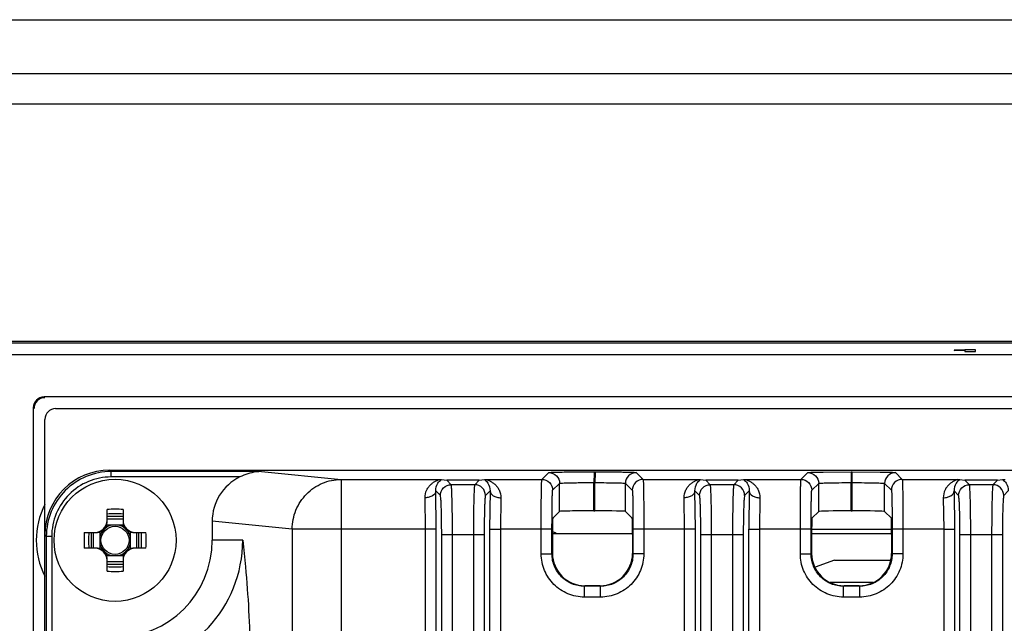
# Model space of a CAD drawing. Units: inches. Extents: x 0 to 16.5, y 0 to 11.7.
# Drawn here: x 12.9 to 13.6, y 5.9 to 6.3 of the extents above; entities that cross this region are included whole.
import ezdxf

# ---------------------------------------------------------------- set-up
doc = ezdxf.new("R2010")
doc.units = ezdxf.units.IN
doc.header["$LTSCALE"] = 0.909449
doc.header["$MEASUREMENT"] = 0
doc.layers.get('0').update_dxf_attribs({"linetype": 'CONTINUOUS'})
doc.layers.add('02___PRT_ALL_AXES', color=7, linetype='CONTINUOUS')
doc.layers.add('ECAD_VR_94484401', color=7, linetype='CONTINUOUS')

msp = doc.modelspace()

# ---------------------------------------------------------------- linework, layer by layer
at = {"color": 7, "linetype": 'CONTINUOUS'}
for p, q in [((11.73663, 6.29301), (16.00435, 6.29301)), ((16.00435, 6.2536), (11.73663, 6.2536)), ((11.74687, 6.2316), (15.99096, 6.2316)), ((15.67994, 6.05837), (12.05789, 6.05837)), ((15.66783, 6.05727), (12.07315, 6.05727)), ((12.48339, 6.04892), (13.72685, 6.04892)), ((13.57524, 6.0523), (13.56737, 6.05214)), ((13.56737, 6.05214), (13.56737, 6.05195)), ((13.56737, 6.05195), (13.57524, 6.05211)), ((13.58311, 6.0523), (13.57524, 6.0523)), ((13.57524, 6.05211), (13.57524, 6.0512)), ((13.57524, 6.0512), (13.58311, 6.0512)), ((13.58311, 6.0512), (13.58311, 6.0523)), ((13.72685, 6.01798), (12.90379, 6.01798)), ((12.89592, 6.01011), (12.89592, 3.89875)), ((12.91222, 6.00955), (15.66813, 6.00955)), ((12.90435, 3.90719), (12.90435, 6.00167)), ((12.95159, 5.96467), (12.95264, 5.96361)), ((12.95159, 5.96467), (15.62876, 5.96467)), ((12.95264, 5.95967), (12.95264, 5.96361)), ((13.06238, 5.96361), (12.95264, 5.96361)), ((13.06238, 5.96361), (13.12038, 5.95787)), ((13.2668, 5.95787), (13.27184, 5.96291)), ((13.28811, 5.96338), (13.30524, 5.96345)), ((13.305, 5.96235), (13.30476, 5.95558)), ((13.30524, 5.96345), (13.305, 5.96235)), ((13.30524, 5.96345), (13.30601, 5.96345)), ((13.30577, 5.96235), (13.30553, 5.95558)), ((13.30601, 5.96345), (13.30577, 5.96235)), ((13.30601, 5.96345), (13.32479, 5.96332)), ((13.33559, 5.96291), (13.34064, 5.95787)), ((13.45577, 5.95787), (13.46079, 5.96289)), ((13.47196, 5.9633), (13.49229, 5.96343)), ((13.49229, 5.96343), (13.49229, 5.95555)), ((13.49229, 5.96343), (13.4931, 5.96343)), ((13.4931, 5.93494), (13.4931, 5.96343)), ((13.4931, 5.96343), (13.51355, 5.9633)), ((13.52459, 5.96289), (13.52962, 5.95787)), ((13.04654, 5.95967), (12.95264, 5.95967)), ((13.12038, 5.95787), (13.12038, 5.32644)), ((13.12038, 5.95787), (13.19177, 5.95787)), ((13.19177, 5.95787), (13.19361, 5.95775)), ((13.19361, 5.95775), (13.19741, 5.95725)), ((13.20065, 5.95401), (13.19741, 5.95725)), ((13.22105, 5.95725), (13.19741, 5.95725)), ((13.21781, 5.95401), (13.20065, 5.95401)), ((13.22105, 5.95725), (13.21781, 5.95401)), ((13.22105, 5.95725), (13.22485, 5.95775)), ((13.22485, 5.95775), (13.22668, 5.95787)), ((13.22668, 5.95787), (13.2668, 5.95787)), ((13.27467, 5.94999), (13.27972, 5.95504)), ((13.27972, 5.93456), (13.27972, 5.95504)), ((13.30476, 5.93497), (13.30476, 5.95558)), ((13.30476, 5.95558), (13.30554, 5.95558)), ((13.30553, 5.93496), (13.30554, 5.95558)), ((13.32772, 5.93456), (13.32772, 5.95504)), ((13.32772, 5.95504), (13.33277, 5.94999)), ((13.34064, 5.95787), (13.38075, 5.95787)), ((13.38075, 5.95787), (13.38259, 5.95775)), ((13.38259, 5.95775), (13.38639, 5.95725)), ((13.38962, 5.95401), (13.38639, 5.95725)), ((13.41002, 5.95725), (13.38639, 5.95725)), ((13.40679, 5.95401), (13.38962, 5.95401)), ((13.41002, 5.95725), (13.40679, 5.95401)), ((13.41002, 5.95725), (13.41382, 5.95775)), ((13.41382, 5.95775), (13.41566, 5.95787)), ((13.41566, 5.95787), (13.45577, 5.95787)), ((13.46365, 5.94999), (13.46867, 5.95501)), ((13.46867, 5.93454), (13.46867, 5.95501)), ((13.49229, 5.93494), (13.49228, 5.95555)), ((13.49228, 5.95555), (13.4931, 5.95555)), ((13.51672, 5.93454), (13.51672, 5.95501)), ((13.51672, 5.95501), (13.52174, 5.94999)), ((13.52962, 5.95787), (13.56973, 5.95787)), ((13.56973, 5.95787), (13.57157, 5.95775)), ((13.57157, 5.95775), (13.57537, 5.95725)), ((13.5786, 5.95401), (13.57537, 5.95725)), ((13.599, 5.95725), (13.57537, 5.95725)), ((13.59576, 5.95401), (13.5786, 5.95401)), ((13.599, 5.95725), (13.59576, 5.95401)), ((13.599, 5.95725), (13.6028, 5.95775)), ((13.6028, 5.95775), (13.60463, 5.95787)), ((13.19278, 5.94614), (13.18947, 5.94946)), ((13.18981, 5.92165), (13.18947, 5.94946)), ((13.22899, 5.94946), (13.22568, 5.94614)), ((13.22899, 5.94946), (13.22865, 5.92165)), ((13.38176, 5.94614), (13.37844, 5.94946)), ((13.37879, 5.92165), (13.37844, 5.94946)), ((13.41797, 5.94946), (13.41466, 5.94614)), ((13.41797, 5.94946), (13.41763, 5.92165)), ((13.57073, 5.94614), (13.56742, 5.94946)), ((13.56742, 5.94946), (13.56776, 5.92165)), ((13.60695, 5.94946), (13.60363, 5.94614)), ((13.18194, 5.92165), (13.1816, 5.94449)), ((13.23686, 5.94449), (13.23652, 5.92165)), ((13.37092, 5.92165), (13.37057, 5.94449)), ((13.42584, 5.94449), (13.4255, 5.92165)), ((13.55955, 5.94449), (13.55989, 5.92165)), ((12.9497, 5.9264), (12.9497, 5.93603)), ((12.96136, 5.93603), (12.96136, 5.9264)), ((13.27475, 5.92959), (13.27972, 5.93456)), ((13.30476, 5.93497), (13.30553, 5.93496)), ((13.33269, 5.92959), (13.32772, 5.93456)), ((13.46372, 5.92959), (13.46867, 5.93454)), ((13.49229, 5.93494), (13.4931, 5.93494)), ((13.52167, 5.92959), (13.51672, 5.93454)), ((12.96161, 5.92451), (12.94945, 5.92451)), ((12.96136, 5.93083), (12.9497, 5.93083)), ((12.9497, 5.92923), (12.96136, 5.92923)), ((13.0264, 5.92742), (13.0264, 5.91349)), ((13.08471, 5.92165), (13.0264, 5.92742)), ((12.90435, 5.91743), (12.90541, 5.91637)), ((12.93298, 5.91931), (12.94262, 5.91931)), ((12.93819, 5.91931), (12.93819, 5.90766)), ((12.93978, 5.90766), (12.93978, 5.91931)), ((12.94451, 5.91957), (12.94451, 5.9074)), ((12.96655, 5.91957), (12.96655, 5.9074)), ((12.96844, 5.91931), (12.97808, 5.91931)), ((12.97128, 5.91931), (12.97128, 5.90766)), ((12.97287, 5.90766), (12.97287, 5.91931)), ((13.08471, 5.92165), (13.08471, 5.32571)), ((13.12038, 5.92165), (13.08471, 5.92165)), ((13.18194, 5.92165), (13.12038, 5.92165)), ((13.18194, 4.20857), (13.18194, 5.92165)), ((13.18981, 5.92165), (13.18194, 5.92165)), ((13.18981, 4.20857), (13.18981, 5.92165)), ((13.19373, 4.23987), (13.19373, 5.91781)), ((13.19373, 5.91781), (13.22473, 5.91781)), ((13.2016, 4.23987), (13.2016, 5.91781)), ((13.21686, 5.91781), (13.21686, 4.23987)), ((13.22473, 5.91781), (13.22473, 4.23987)), ((13.22865, 5.92165), (13.22865, 4.20857)), ((13.22865, 5.92165), (13.23652, 5.92165)), ((13.23652, 5.92165), (13.23652, 4.20857)), ((13.27418, 5.92165), (13.23652, 5.92165)), ((13.26631, 5.90363), (13.26631, 5.92165)), ((13.27418, 5.90363), (13.27418, 5.92165)), ((13.33289, 5.91821), (13.27454, 5.91821)), ((13.27454, 5.91778), (13.27454, 5.90399)), ((13.33289, 5.91778), (13.33289, 5.90399)), ((13.33325, 5.92165), (13.33325, 5.90363)), ((13.34113, 5.92165), (13.33325, 5.92165)), ((13.34113, 5.92165), (13.34113, 5.90363)), ((13.37092, 5.92165), (13.34113, 5.92165)), ((13.37092, 4.20857), (13.37092, 5.92165)), ((13.37879, 5.92165), (13.37092, 5.92165)), ((13.37879, 4.20857), (13.37879, 5.92165)), ((13.38271, 4.23987), (13.38271, 5.91781)), ((13.38271, 5.91781), (13.4137, 5.91781)), ((13.39058, 4.23987), (13.39058, 5.91781)), ((13.40583, 5.91781), (13.40583, 4.23987)), ((13.4137, 5.91781), (13.4137, 4.23987)), ((13.41763, 4.20857), (13.41763, 5.92165)), ((13.41763, 5.92165), (13.4255, 5.92165)), ((13.4255, 5.92165), (13.4255, 5.30082)), ((13.46316, 5.92165), (13.4255, 5.92165)), ((13.45529, 5.90363), (13.45529, 5.92165)), ((13.46316, 5.90363), (13.46316, 5.92165)), ((13.52187, 5.91821), (13.46352, 5.91821)), ((13.46352, 5.91778), (13.46352, 5.90399)), ((13.46353, 5.92175), (13.52186, 5.92175)), ((13.52186, 5.92146), (13.46353, 5.92146)), ((13.52187, 5.91778), (13.52187, 5.90399)), ((13.52223, 5.92165), (13.52223, 5.90363)), ((13.5301, 5.92165), (13.52223, 5.92165)), ((13.5301, 5.92165), (13.5301, 5.90363)), ((13.55989, 5.92165), (13.5301, 5.92165)), ((13.55989, 5.92165), (13.55989, 5.30348)), ((13.55989, 5.92165), (13.56776, 5.92165)), ((13.56776, 5.92165), (13.56776, 5.28194)), ((13.57169, 4.23987), (13.57169, 5.91781)), ((13.57169, 5.91781), (13.60268, 5.91781)), ((13.57956, 4.23987), (13.57956, 5.91781)), ((13.59481, 5.91781), (13.59481, 4.23987)), ((13.60268, 5.91781), (13.60268, 4.23987)), ((12.90541, 5.91637), (12.90541, 5.82736)), ((12.90934, 5.91637), (12.90541, 5.91637)), ((12.90934, 5.91637), (12.90934, 5.83716)), ((13.04861, 5.91349), (13.0264, 5.91349)), ((12.94262, 5.90766), (12.93298, 5.90766)), ((12.94945, 5.90246), (12.96161, 5.90246)), ((12.97808, 5.90766), (12.96844, 5.90766)), ((13.26631, 5.90363), (13.27418, 5.90363)), ((13.34113, 5.90363), (13.33325, 5.90363)), ((13.45529, 5.90363), (13.46316, 5.90363)), ((13.5301, 5.90363), (13.52223, 5.90363)), ((12.9497, 5.89094), (12.9497, 5.90057)), ((12.96136, 5.89774), (12.9497, 5.89774)), ((12.9497, 5.89614), (12.96136, 5.89614)), ((12.96136, 5.90057), (12.96136, 5.89094)), ((13.2978, 5.87214), (13.2978, 5.88001)), ((13.30964, 5.88001), (13.2978, 5.88001)), ((13.30927, 5.88037), (13.29816, 5.88037)), ((13.30963, 5.87214), (13.30963, 5.88001)), ((13.49862, 5.88001), (13.48677, 5.88001)), ((13.48678, 5.87214), (13.48678, 5.88001)), ((13.49825, 5.88037), (13.48714, 5.88037)), ((13.49861, 5.87214), (13.49861, 5.88001)), ((13.30963, 5.87214), (13.2978, 5.87214)), ((13.49861, 5.87214), (13.48678, 5.87214))]:
    msp.add_line(p, q, dxfattribs=at)
msp.add_circle((12.95553, 5.91349), 0.01025, dxfattribs=at)
for centre, radius, start, end in [((12.91222, 6.00167), 0.00787, 90, 180), ((12.95553, 5.91349), 0.05748, 152.92493, 207.07507), ((12.95553, 5.74746), 0.18866, 88.23018, 91.76982), ((12.95553, 5.75618), 0.17658, 88.10906, 91.89094), ((12.94088, 5.92813), 0.00882, 270, 360), ((12.94262, 5.9264), 0.00709, 270, 360), ((12.95553, 5.91349), 0.0114, 104.76714, 127.96686), ((12.95553, 5.91349), 0.0114, 52.03391, 75.2327), ((12.97018, 5.92813), 0.00882, 180, 270), ((12.96844, 5.9264), 0.00709, 180, 270), ((13.12156, 5.91349), 0.18866, 178.23017, 181.76981), ((13.11283, 5.91349), 0.17658, 178.10906, 181.89094), ((12.95553, 5.91349), 0.0114, 142.03392, 165.23946), ((12.95553, 5.91349), 0.0114, 14.76236, 37.96479), ((12.79823, 5.91349), 0.17658, 358.10906, 1.89094), ((12.7895, 5.91349), 0.18866, 358.23019, 1.76983), ((13.26262, 5.89065), 0.0315, 62.35644, 67.51627), ((12.95553, 5.91349), 0.0114, 194.76236, 217.96479), ((12.95553, 5.91349), 0.07087, 270, 360), ((12.95553, 5.91349), 0.09308, 273.96134, 360), ((12.95553, 5.91349), 0.0114, 322.03392, 345.23946), ((12.94088, 5.89884), 0.00882, 0, 90), ((12.94262, 5.90057), 0.00709, 0, 90), ((12.95553, 5.91349), 0.0114, 232.03391, 255.2327), ((12.95553, 5.91349), 0.0114, 284.76714, 307.96686), ((12.97018, 5.89884), 0.00882, 90, 180), ((12.96844, 5.90057), 0.00709, 90, 180), ((12.95553, 6.07079), 0.17658, 268.10906, 271.89094), ((12.95553, 6.07951), 0.18866, 268.23018, 271.76982)]:
    msp.add_arc(centre, radius, start, end, dxfattribs=at)
for centre, major_axis, ratio, start_param, end_param in [((12.90379, 6.01011), (-0.00557, 0.00557), 0.999695, -0.785246, 0.785246), ((12.90435, 6.00955), (0.00557, -0.00557), 0.999695, 2.356347, 3.926839), ((12.9516, 5.91742), (0.03342, -0.03342), 0.999695, 2.356347, 3.926839), ((13.06317, 5.92731), (0.03661, -0.00362), 0.984662, 2.137375, 3.23876), ((13.30333, 5.93455), (0.02362, 0), 0.017455, 1.510264, 3.124139), ((13.3041, 5.93455), (0.02362, 0), 0.017455, 0.017453, 1.510264), ((13.49229, 5.93453), (0.02362, 0), 0.017455, 1.570796, 3.124139), ((13.4931, 5.93453), (0.02362, 0), 0.017455, 0.017453, 1.570796), ((13.27475, 5.91778), (0, 0.01181), 0.017455, 0.017453, 1.570796), ((13.33269, 5.91778), (0, 0.01181), 0.017455, -1.570796, -0.017453), ((13.46373, 5.91778), (0, 0.01181), 0.017455, 0.017453, 1.570796), ((13.52166, 5.91778), (0, 0.01181), 0.017455, -1.570796, -0.017453), ((13.29817, 5.904), (0.01671, 0.01671), 0.999695, 2.356347, 3.926839), ((13.30927, 5.904), (0.01671, -0.01671), 0.999695, -0.785246, 0.785246), ((13.48715, 5.904), (0.01671, 0.01671), 0.999695, 2.356347, 3.926839), ((13.49824, 5.904), (0.01671, -0.01671), 0.999695, -0.785246, 0.785246)]:
    msp.add_ellipse(centre, major_axis=major_axis, ratio=ratio, start_param=start_param, end_param=end_param, dxfattribs=at)
for points, knots in [([(12.95264, 5.96361), (12.9465, 5.96361), (12.93408, 5.96115), (12.91838, 5.95064), (12.90787, 5.93494), (12.90541, 5.92251), (12.90541, 5.91637)], [0, 0, 0, 0, 0.250018, 0.5, 0.749982, 1, 1, 1, 1]), ([(13.06238, 5.96361), (13.06104, 5.9636), (13.05557, 5.96324), (13.05024, 5.96151), (13.04654, 5.95967)], [0, 0, 0, 0, 0.245141, 1, 1, 1, 1]), ([(13.27184, 5.96291), (13.27192, 5.96299), (13.27239, 5.96296), (13.27321, 5.9631), (13.27463, 5.96312), (13.2765, 5.9632), (13.27885, 5.96325), (13.28276, 5.96333), (13.2859, 5.96336), (13.28811, 5.96338)], [0, 0, 0, 0, 0.021472, 0.075479, 0.161375, 0.277618, 0.422315, 0.592934, 1, 1, 1, 1]), ([(13.27184, 5.96291), (13.27385, 5.96291), (13.27804, 5.96123), (13.27972, 5.95705), (13.27972, 5.95504)], [0, 0, 0, 0, 0.5, 1, 1, 1, 1]), ([(13.32479, 5.96332), (13.32629, 5.96329), (13.3289, 5.96324), (13.33194, 5.96317), (13.33377, 5.96308), (13.3347, 5.96305), (13.33523, 5.96296), (13.33554, 5.96297), (13.33559, 5.96291)], [0, 0, 0, 0, 0.414229, 0.727057, 0.841117, 0.92508, 0.978156, 1, 1, 1, 1]), ([(13.46079, 5.96289), (13.46085, 5.96295), (13.46117, 5.96294), (13.46172, 5.96303), (13.46268, 5.96306), (13.46457, 5.96315), (13.46771, 5.96322), (13.47042, 5.96328), (13.47196, 5.9633)], [0, 0, 0, 0, 0.02182, 0.074901, 0.15898, 0.273132, 0.586163, 1, 1, 1, 1]), ([(13.46079, 5.96289), (13.4628, 5.96289), (13.46699, 5.96121), (13.46867, 5.95702), (13.46867, 5.95501)], [0, 0, 0, 0, 0.5, 1, 1, 1, 1]), ([(13.51355, 5.9633), (13.51507, 5.96327), (13.51775, 5.96322), (13.52086, 5.96315), (13.52273, 5.96306), (13.52367, 5.96303), (13.52422, 5.96294), (13.52454, 5.96295), (13.52459, 5.96289)], [0, 0, 0, 0, 0.413939, 0.726896, 0.841016, 0.925094, 0.978195, 1, 1, 1, 1]), ([(12.95264, 5.95967), (12.94701, 5.95967), (12.93563, 5.95742), (12.92123, 5.94778), (12.9116, 5.93339), (12.90934, 5.922), (12.90934, 5.91637)], [0, 0, 0, 0, 0.250015, 0.500001, 0.749984, 1, 1, 1, 1]), ([(13.08471, 5.92165), (13.08472, 5.92635), (13.08659, 5.93583), (13.09452, 5.94785), (13.10635, 5.95593), (13.11574, 5.95785), (13.12038, 5.95787)], [0, 0, 0, 0, 0.251661, 0.50246, 0.751815, 1, 1, 1, 1]), ([(13.1816, 5.94449), (13.18153, 5.94646), (13.18221, 5.94939), (13.18419, 5.9525), (13.18594, 5.95435), (13.18771, 5.95575), (13.18981, 5.95691), (13.1905, 5.9572), (13.19197, 5.95784), (13.19178, 5.95787)], [0, 0, 0, 0, 0.330198, 0.478802, 0.619034, 0.750565, 0.871429, 0.968685, 1, 1, 1, 1]), ([(13.18947, 5.94946), (13.18936, 5.95139), (13.1902, 5.95479), (13.19259, 5.95702), (13.19361, 5.95775)], [0, 0, 0, 0, 0.607209, 1, 1, 1, 1]), ([(13.2016, 5.91781), (13.2016, 5.92234), (13.20157, 5.92891), (13.20145, 5.9373), (13.20134, 5.94267), (13.2012, 5.94712), (13.20107, 5.95019), (13.20094, 5.95206), (13.20086, 5.953), (13.20076, 5.95361), (13.20071, 5.95393), (13.20065, 5.95401)], [0, 0, 0, 0, 0.374546, 0.544501, 0.694445, 0.818956, 0.913386, 0.948238, 0.974377, 0.991641, 1, 1, 1, 1]), ([(13.21781, 5.95401), (13.21775, 5.95393), (13.2177, 5.95361), (13.2176, 5.953), (13.21752, 5.95206), (13.21739, 5.95019), (13.21726, 5.94712), (13.21712, 5.94267), (13.21701, 5.9373), (13.21689, 5.92891), (13.21686, 5.92234), (13.21686, 5.91781)], [0, 0, 0, 0, 0.008359, 0.025623, 0.051762, 0.086614, 0.181045, 0.305556, 0.455499, 0.625454, 1, 1, 1, 1]), ([(13.22568, 5.94614), (13.22568, 5.94815), (13.224, 5.95233), (13.21982, 5.95401), (13.21781, 5.95401)], [0, 0, 0, 0, 0.499999, 1, 1, 1, 1]), ([(13.22485, 5.95775), (13.22587, 5.95702), (13.22826, 5.95478), (13.2291, 5.95139), (13.22899, 5.94946)], [0, 0, 0, 0, 0.392865, 1, 1, 1, 1]), ([(13.22668, 5.95787), (13.22649, 5.95784), (13.22797, 5.9572), (13.22866, 5.95691), (13.23076, 5.95574), (13.23253, 5.95435), (13.23427, 5.9525), (13.23625, 5.94939), (13.23693, 5.94645), (13.23686, 5.94449)], [0, 0, 0, 0, 0.031394, 0.128987, 0.24966, 0.381425, 0.521458, 0.670058, 1, 1, 1, 1]), ([(13.26631, 5.92165), (13.26631, 5.92622), (13.26633, 5.93287), (13.26639, 5.94133), (13.26644, 5.94672), (13.26652, 5.95117), (13.26658, 5.95422), (13.26665, 5.95605), (13.26668, 5.95696), (13.26676, 5.95751), (13.26675, 5.9578), (13.2668, 5.95787)], [0, 0, 0, 0, 0.378633, 0.550044, 0.700834, 0.825274, 0.918707, 0.952667, 0.977653, 0.993456, 1, 1, 1, 1]), ([(13.27972, 5.95504), (13.27975, 5.95508), (13.27997, 5.9551), (13.28034, 5.95517), (13.28099, 5.95521), (13.28227, 5.95529), (13.2844, 5.95536), (13.28751, 5.95544), (13.29126, 5.95551), (13.29708, 5.95557), (13.30163, 5.95558), (13.30476, 5.95558)], [0, 0, 0, 0, 0.00682, 0.022927, 0.048322, 0.082789, 0.17743, 0.303089, 0.454702, 0.626064, 1, 1, 1, 1]), ([(13.30554, 5.95558), (13.30837, 5.95557), (13.31247, 5.95555), (13.31768, 5.95548), (13.32097, 5.95542), (13.32367, 5.95534), (13.32551, 5.95527), (13.32662, 5.95519), (13.32718, 5.95516), (13.3275, 5.95509), (13.32769, 5.95508), (13.32772, 5.95504)], [0, 0, 0, 0, 0.382695, 0.553952, 0.703742, 0.826953, 0.919234, 0.952777, 0.977491, 0.993229, 1, 1, 1, 1]), ([(13.34064, 5.95787), (13.33863, 5.95787), (13.33445, 5.95619), (13.33277, 5.952), (13.33277, 5.94999)], [0, 0, 0, 0, 0.500001, 1, 1, 1, 1]), ([(13.34064, 5.95787), (13.34069, 5.9578), (13.34068, 5.95751), (13.34076, 5.95696), (13.34078, 5.95605), (13.34086, 5.95422), (13.34092, 5.95117), (13.34099, 5.94672), (13.34105, 5.94133), (13.34111, 5.93287), (13.34113, 5.92622), (13.34113, 5.92165)], [0, 0, 0, 0, 0.006544, 0.022347, 0.047333, 0.081293, 0.174726, 0.299166, 0.449956, 0.621367, 1, 1, 1, 1]), ([(13.37057, 5.94449), (13.37051, 5.94646), (13.37119, 5.94939), (13.37317, 5.9525), (13.37492, 5.95435), (13.37668, 5.95575), (13.37879, 5.95691), (13.37947, 5.9572), (13.38094, 5.95784), (13.38076, 5.95787)], [0, 0, 0, 0, 0.330198, 0.478802, 0.619034, 0.750565, 0.871429, 0.968685, 1, 1, 1, 1]), ([(13.37844, 5.94946), (13.37833, 5.95139), (13.37917, 5.95479), (13.38157, 5.95702), (13.38259, 5.95775)], [0, 0, 0, 0, 0.607209, 1, 1, 1, 1]), ([(13.39058, 5.91781), (13.39058, 5.92234), (13.39055, 5.92891), (13.39043, 5.9373), (13.39032, 5.94267), (13.39018, 5.94712), (13.39005, 5.95019), (13.38991, 5.95206), (13.38984, 5.953), (13.38974, 5.95361), (13.38969, 5.95393), (13.38962, 5.95401)], [0, 0, 0, 0, 0.374546, 0.544501, 0.694445, 0.818956, 0.913386, 0.948238, 0.974377, 0.991641, 1, 1, 1, 1]), ([(13.40679, 5.95401), (13.40673, 5.95393), (13.40668, 5.95361), (13.40658, 5.953), (13.4065, 5.95206), (13.40637, 5.95019), (13.40623, 5.94712), (13.40609, 5.94267), (13.40598, 5.9373), (13.40587, 5.92891), (13.40583, 5.92234), (13.40583, 5.91781)], [0, 0, 0, 0, 0.008359, 0.025623, 0.051762, 0.086614, 0.181045, 0.305556, 0.455499, 0.625454, 1, 1, 1, 1]), ([(13.41466, 5.94614), (13.41466, 5.94815), (13.41298, 5.95233), (13.4088, 5.95401), (13.40679, 5.95401)], [0, 0, 0, 0, 0.499999, 1, 1, 1, 1]), ([(13.41382, 5.95775), (13.41485, 5.95702), (13.41724, 5.95478), (13.41808, 5.95139), (13.41797, 5.94946)], [0, 0, 0, 0, 0.392865, 1, 1, 1, 1]), ([(13.41565, 5.95787), (13.41547, 5.95784), (13.41695, 5.9572), (13.41763, 5.95691), (13.41973, 5.95574), (13.4215, 5.95435), (13.42325, 5.9525), (13.42523, 5.94939), (13.42591, 5.94645), (13.42584, 5.94449)], [0, 0, 0, 0, 0.031394, 0.128987, 0.24966, 0.381425, 0.521458, 0.670058, 1, 1, 1, 1]), ([(13.45529, 5.92165), (13.45529, 5.92622), (13.4553, 5.93287), (13.45536, 5.94133), (13.45542, 5.94672), (13.45549, 5.95117), (13.45556, 5.95422), (13.45563, 5.95605), (13.45566, 5.95696), (13.45573, 5.95751), (13.45572, 5.9578), (13.45577, 5.95787)], [0, 0, 0, 0, 0.378633, 0.550044, 0.700834, 0.825274, 0.918707, 0.952667, 0.977653, 0.993456, 1, 1, 1, 1]), ([(13.46867, 5.95501), (13.4687, 5.95506), (13.4689, 5.95507), (13.46925, 5.95514), (13.46985, 5.95518), (13.47105, 5.95525), (13.47303, 5.95533), (13.47593, 5.95541), (13.47945, 5.95547), (13.48497, 5.95554), (13.4893, 5.95555), (13.49228, 5.95555)], [0, 0, 0, 0, 0.006786, 0.022686, 0.047723, 0.081704, 0.175124, 0.299512, 0.450225, 0.621546, 1, 1, 1, 1]), ([(13.4931, 5.95555), (13.49609, 5.95555), (13.50042, 5.95554), (13.50594, 5.95547), (13.50945, 5.95541), (13.51235, 5.95533), (13.51434, 5.95525), (13.51553, 5.95518), (13.51614, 5.95514), (13.51648, 5.95507), (13.51669, 5.95506), (13.51672, 5.95501)], [0, 0, 0, 0, 0.378406, 0.549714, 0.700424, 0.824816, 0.918246, 0.952238, 0.977292, 0.99321, 1, 1, 1, 1]), ([(13.52962, 5.95787), (13.52761, 5.95787), (13.52342, 5.95619), (13.52174, 5.952), (13.52174, 5.94999)], [0, 0, 0, 0, 0.500001, 1, 1, 1, 1]), ([(13.52962, 5.95787), (13.52966, 5.9578), (13.52966, 5.95751), (13.52973, 5.95696), (13.52976, 5.95605), (13.52983, 5.95422), (13.5299, 5.95117), (13.52997, 5.94672), (13.53003, 5.94133), (13.53009, 5.93287), (13.5301, 5.92622), (13.5301, 5.92165)], [0, 0, 0, 0, 0.006544, 0.022347, 0.047333, 0.081293, 0.174726, 0.299166, 0.449956, 0.621367, 1, 1, 1, 1]), ([(13.56973, 5.95787), (13.56992, 5.95784), (13.56846, 5.95719), (13.56776, 5.95692), (13.56567, 5.95574), (13.56389, 5.95436), (13.56215, 5.9525), (13.56016, 5.94939), (13.55948, 5.94646), (13.55955, 5.94449)], [0, 0, 0, 0, 0.030707, 0.128493, 0.24904, 0.380816, 0.520853, 0.669522, 1, 1, 1, 1]), ([(13.57157, 5.95775), (13.57053, 5.95704), (13.56816, 5.95477), (13.56731, 5.95139), (13.56742, 5.94946)], [0, 0, 0, 0, 0.392763, 1, 1, 1, 1]), ([(13.57956, 5.91781), (13.57956, 5.92234), (13.57952, 5.92891), (13.57941, 5.9373), (13.57929, 5.94267), (13.57916, 5.94712), (13.57902, 5.95019), (13.57889, 5.95206), (13.57881, 5.953), (13.57871, 5.95361), (13.57866, 5.95393), (13.5786, 5.95401)], [0, 0, 0, 0, 0.374546, 0.544501, 0.694445, 0.818956, 0.913386, 0.948238, 0.974377, 0.991641, 1, 1, 1, 1]), ([(13.59576, 5.95401), (13.5957, 5.95393), (13.59565, 5.95361), (13.59555, 5.953), (13.59547, 5.95206), (13.59534, 5.95019), (13.59521, 5.94712), (13.59507, 5.94267), (13.59496, 5.9373), (13.59484, 5.92891), (13.59481, 5.92234), (13.59481, 5.91781)], [0, 0, 0, 0, 0.008359, 0.025623, 0.051762, 0.086614, 0.181045, 0.305556, 0.455499, 0.625454, 1, 1, 1, 1]), ([(13.60363, 5.94614), (13.60363, 5.94815), (13.60195, 5.95233), (13.59777, 5.95401), (13.59576, 5.95401)], [0, 0, 0, 0, 0.499999, 1, 1, 1, 1]), ([(13.6028, 5.95775), (13.60382, 5.95702), (13.60621, 5.95478), (13.60706, 5.95139), (13.60695, 5.94946)], [0, 0, 0, 0, 0.392865, 1, 1, 1, 1]), ([(13.18947, 5.94946), (13.18941, 5.94806), (13.18758, 5.94596), (13.18452, 5.94479), (13.18259, 5.94451), (13.1816, 5.94449)], [0, 0, 0, 0, 0.422544, 0.699468, 1, 1, 1, 1]), ([(13.19373, 5.91781), (13.19373, 5.92135), (13.1937, 5.9265), (13.19358, 5.93306), (13.19348, 5.93727), (13.19332, 5.94074), (13.19322, 5.94343), (13.19296, 5.94504), (13.19295, 5.94597), (13.19278, 5.94614)], [0, 0, 0, 0, 0.374382, 0.544256, 0.694137, 0.818615, 0.913061, 0.974149, 1, 1, 1, 1]), ([(13.22568, 5.94614), (13.22551, 5.94597), (13.2255, 5.94504), (13.22524, 5.94343), (13.22514, 5.94074), (13.22498, 5.93727), (13.22488, 5.93306), (13.22476, 5.9265), (13.22473, 5.92135), (13.22473, 5.91781)], [0, 0, 0, 0, 0.025851, 0.086939, 0.181385, 0.305863, 0.455744, 0.625618, 1, 1, 1, 1]), ([(13.22899, 5.94946), (13.22905, 5.94806), (13.23088, 5.94596), (13.23394, 5.94479), (13.23587, 5.94451), (13.23686, 5.94449)], [0, 0, 0, 0, 0.422544, 0.699468, 1, 1, 1, 1]), ([(13.27418, 5.92165), (13.27418, 5.92523), (13.2742, 5.93043), (13.27426, 5.93705), (13.27432, 5.94127), (13.27439, 5.94475), (13.27445, 5.94714), (13.27453, 5.94857), (13.27455, 5.94929), (13.27462, 5.94971), (13.27463, 5.94995), (13.27467, 5.94999)], [0, 0, 0, 0, 0.378564, 0.549947, 0.70072, 0.825138, 0.918571, 0.952541, 0.977542, 0.993372, 1, 1, 1, 1]), ([(13.33277, 5.94999), (13.33281, 5.94995), (13.33281, 5.94971), (13.33288, 5.94929), (13.33291, 5.94857), (13.33298, 5.94714), (13.33305, 5.94475), (13.33312, 5.94127), (13.33318, 5.93705), (13.33324, 5.93043), (13.33325, 5.92523), (13.33325, 5.92165)], [0, 0, 0, 0, 0.006628, 0.022458, 0.047459, 0.081429, 0.174862, 0.29928, 0.450053, 0.621436, 1, 1, 1, 1]), ([(13.37844, 5.94946), (13.37838, 5.94806), (13.37656, 5.94596), (13.3735, 5.94479), (13.37157, 5.94451), (13.37057, 5.94449)], [0, 0, 0, 0, 0.422544, 0.699468, 1, 1, 1, 1]), ([(13.38271, 5.91781), (13.38271, 5.92135), (13.38268, 5.9265), (13.38256, 5.93306), (13.38245, 5.93727), (13.3823, 5.94074), (13.3822, 5.94343), (13.38193, 5.94504), (13.38193, 5.94597), (13.38176, 5.94614)], [0, 0, 0, 0, 0.374382, 0.544256, 0.694137, 0.818615, 0.913061, 0.974149, 1, 1, 1, 1]), ([(13.41466, 5.94614), (13.41448, 5.94597), (13.41448, 5.94504), (13.41421, 5.94343), (13.41412, 5.94074), (13.41396, 5.93727), (13.41385, 5.93306), (13.41373, 5.9265), (13.4137, 5.92135), (13.4137, 5.91781)], [0, 0, 0, 0, 0.025851, 0.086939, 0.181385, 0.305863, 0.455744, 0.625618, 1, 1, 1, 1]), ([(13.41797, 5.94946), (13.41803, 5.94806), (13.41985, 5.94596), (13.42292, 5.94479), (13.42484, 5.94451), (13.42584, 5.94449)], [0, 0, 0, 0, 0.422544, 0.699468, 1, 1, 1, 1]), ([(13.46316, 5.92165), (13.46316, 5.92523), (13.46318, 5.93043), (13.46324, 5.93705), (13.46329, 5.94127), (13.46337, 5.94475), (13.46343, 5.94714), (13.4635, 5.94857), (13.46353, 5.94929), (13.4636, 5.94971), (13.4636, 5.94995), (13.46365, 5.94999)], [0, 0, 0, 0, 0.378564, 0.549947, 0.70072, 0.825138, 0.918571, 0.952541, 0.977542, 0.993372, 1, 1, 1, 1]), ([(13.52174, 5.94999), (13.52179, 5.94995), (13.52179, 5.94971), (13.52186, 5.94929), (13.52189, 5.94857), (13.52196, 5.94714), (13.52202, 5.94475), (13.5221, 5.94127), (13.52215, 5.93705), (13.52221, 5.93043), (13.52223, 5.92523), (13.52223, 5.92165)], [0, 0, 0, 0, 0.006628, 0.022458, 0.047459, 0.081429, 0.174862, 0.29928, 0.450053, 0.621436, 1, 1, 1, 1]), ([(13.55955, 5.94449), (13.56055, 5.94451), (13.56247, 5.94479), (13.56554, 5.94596), (13.56736, 5.94806), (13.56742, 5.94946)], [0, 0, 0, 0, 0.300532, 0.577456, 1, 1, 1, 1]), ([(13.57169, 5.91781), (13.57169, 5.92135), (13.57166, 5.9265), (13.57154, 5.93306), (13.57143, 5.93727), (13.57127, 5.94074), (13.57117, 5.94343), (13.57091, 5.94504), (13.57091, 5.94597), (13.57073, 5.94614)], [0, 0, 0, 0, 0.374382, 0.544256, 0.694137, 0.818615, 0.913061, 0.974149, 1, 1, 1, 1]), ([(13.60363, 5.94614), (13.60346, 5.94597), (13.60345, 5.94504), (13.60319, 5.94343), (13.60309, 5.94074), (13.60293, 5.93727), (13.60283, 5.93306), (13.60271, 5.9265), (13.60268, 5.92135), (13.60268, 5.91781)], [0, 0, 0, 0, 0.025851, 0.086939, 0.181385, 0.305863, 0.455744, 0.625618, 1, 1, 1, 1]), ([(13.04861, 5.91349), (13.0493, 5.90705), (13.05215, 5.87944), (13.05389, 5.85168), (13.05389, 5.83041)], [0, 0, 0, 0, 0.233325, 1, 1, 1, 1]), ([(13.2978, 5.87214), (13.29371, 5.87214), (13.28543, 5.87378), (13.27496, 5.88079), (13.26795, 5.89126), (13.26631, 5.89954), (13.26631, 5.90363)], [0, 0, 0, 0, 0.25002, 0.499999, 0.749979, 1, 1, 1, 1]), ([(13.2978, 5.88001), (13.29473, 5.88001), (13.28852, 5.88124), (13.28067, 5.8865), (13.27541, 5.89435), (13.27418, 5.90056), (13.27418, 5.90363)], [0, 0, 0, 0, 0.25002, 0.5, 0.74998, 1, 1, 1, 1]), ([(13.34113, 5.90363), (13.34113, 5.89954), (13.33949, 5.89126), (13.33248, 5.88079), (13.32201, 5.87378), (13.31373, 5.87214), (13.30963, 5.87214)], [0, 0, 0, 0, 0.250021, 0.500001, 0.74998, 1, 1, 1, 1]), ([(13.33325, 5.90363), (13.33325, 5.90056), (13.33202, 5.89435), (13.32677, 5.8865), (13.31892, 5.88124), (13.31271, 5.88001), (13.30964, 5.88001)], [0, 0, 0, 0, 0.250019, 0.500001, 0.749981, 1, 1, 1, 1]), ([(13.48678, 5.87214), (13.48268, 5.87214), (13.4744, 5.87378), (13.46393, 5.88079), (13.45693, 5.89126), (13.45529, 5.89954), (13.45529, 5.90363)], [0, 0, 0, 0, 0.25002, 0.499999, 0.749979, 1, 1, 1, 1]), ([(13.48677, 5.88001), (13.4837, 5.88001), (13.47749, 5.88124), (13.46964, 5.8865), (13.46439, 5.89435), (13.46316, 5.90056), (13.46316, 5.90363)], [0, 0, 0, 0, 0.25002, 0.5, 0.74998, 1, 1, 1, 1]), ([(13.5301, 5.90363), (13.5301, 5.89954), (13.52846, 5.89126), (13.52146, 5.88079), (13.51099, 5.87378), (13.50271, 5.87214), (13.49861, 5.87214)], [0, 0, 0, 0, 0.250021, 0.500001, 0.74998, 1, 1, 1, 1]), ([(13.52223, 5.90363), (13.52223, 5.90056), (13.521, 5.89435), (13.51575, 5.8865), (13.5079, 5.88124), (13.50169, 5.88001), (13.49862, 5.88001)], [0, 0, 0, 0, 0.250019, 0.500001, 0.749981, 1, 1, 1, 1])]:
    msp.add_open_spline(points, degree=3, knots=knots, dxfattribs=at)
for points in [[(13.33559, 5.96291), (13.33359, 5.96291), (13.3294, 5.96123), (13.32772, 5.95705), (13.32772, 5.95504)], [(13.52459, 5.96289), (13.52259, 5.96289), (13.5184, 5.96121), (13.51672, 5.95702), (13.51672, 5.95501)], [(13.19278, 5.94614), (13.19278, 5.94815), (13.19446, 5.95233), (13.19864, 5.95401), (13.20065, 5.95401)], [(13.2668, 5.95787), (13.26881, 5.95787), (13.27299, 5.95619), (13.27467, 5.952), (13.27467, 5.94999)], [(13.38176, 5.94614), (13.38176, 5.94815), (13.38344, 5.95233), (13.38762, 5.95401), (13.38962, 5.95401)], [(13.45577, 5.95787), (13.45778, 5.95787), (13.46197, 5.95619), (13.46365, 5.952), (13.46365, 5.94999)], [(13.57073, 5.94614), (13.57073, 5.94815), (13.57241, 5.95233), (13.57659, 5.95401), (13.5786, 5.95401)]]:
    msp.add_open_spline(points, degree=3, dxfattribs=at)
at = {"layer": '02___PRT_ALL_AXES', "color": 7, "linetype": 'CONTINUOUS'}
msp.add_circle((12.95553, 5.91349), 0.04449, dxfattribs=at)
at = {"layer": 'ECAD_VR_94484401', "color": 7, "linetype": 'CONTINUOUS'}
for p, q in [((13.48015, 5.89896), (13.46609, 5.89393)), ((13.48015, 5.89896), (13.52107, 5.89896)), ((13.477, 5.88298), (13.50839, 5.88298))]:
    msp.add_line(p, q, dxfattribs=at)

doc.saveas('drawing.dxf')
